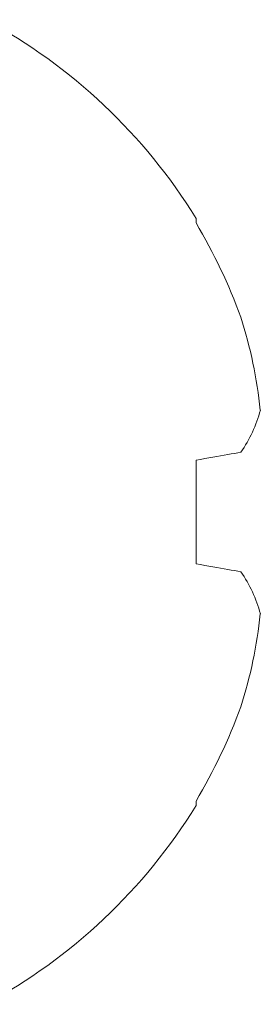
# Model space of a CAD drawing. Units: millimetres. Extents: x 0 to 840, y 0 to 594.
# Drawn here: x 588 to 590, y 156 to 163 of the extents above; entities that cross this region are included whole.
import ezdxf
from ezdxf.xclip import XClip

# ---------------------------------------------------------------- set-up
doc = ezdxf.new("R2010")
doc.units = ezdxf.units.MM
doc.header["$XCLIPFRAME"] = 0
doc.layers.add('PERFIL_COMPONENTES', color=240, linetype='Continuous', lineweight=15)

# ---------------------------------------------------------------- blocks, each defined once
blk = doc.blocks.new('PAR-936PH')
for p, q in [((-2.1731, 2.2073), (-2.1731, 2.1727)), ((-2.1731, 0.3895), (-2.1731, -0.3895)), ((-2.1731, -2.1727), (-2.1731, -2.2073))]:
    blk.add_line(p, q)
at = {"flags": 128}
for points in [[(-2.5103, 0.4489), (-2.4873, 0.4449), (-2.4633, 0.4406), (-2.4384, 0.4362), (-2.4126, 0.4317), (-2.3858, 0.427), (-2.3581, 0.4221), (-2.3295, 0.417), (-2.3, 0.4118), (-2.2696, 0.4065), (-2.2383, 0.401), (-2.2062, 0.3953), (-2.1731, 0.3895)], [(-2.1731, -0.3895), (-2.2062, -0.3953), (-2.2383, -0.401), (-2.2696, -0.4065), (-2.3, -0.4118), (-2.3295, -0.417), (-2.3581, -0.4221), (-2.3858, -0.427), (-2.4126, -0.4317), (-2.4384, -0.4362), (-2.4633, -0.4406), (-2.4873, -0.4449), (-2.5103, -0.4489)]]:
    blk.add_lwpolyline(points, dxfattribs=at)
for centre, radius, start, end in [((1.4052, 0), 4.2044, 118.32434, 148.33124), ((1.4574, 0.0103), 4.2257, 149.22179, 159.87635), ((0.8424, 0.3944), 3.5192, 162.30366, 173.93751), ((-1.6873, 1.0226), 1.0032, 194.81112, 214.87476), ((-1.6873, -1.0226), 1.0032, 145.12524, 165.18888), ((0.8424, -0.3944), 3.5192, 186.06249, 197.69634), ((1.4574, -0.0103), 4.2257, 200.12365, 210.77821), ((1.4052, 0), 4.2044, 211.66876, 241.67566)]:
    blk.add_arc(centre, radius, start, end)

msp = doc.modelspace()

# ---------------------------------------------------------------- block references
at = {"layer": 'PERFIL_COMPONENTES', "ltscale": 0.3}
ref = msp.add_blockref('PAR-936PH', (587.5932, 159.5095), dxfattribs=dict(at, rotation=180))
XClip(ref).set_block_clipping_path([(-4.9596812394, -5.670263748), (0, 7.1745536882)])

doc.saveas('drawing.dxf')
